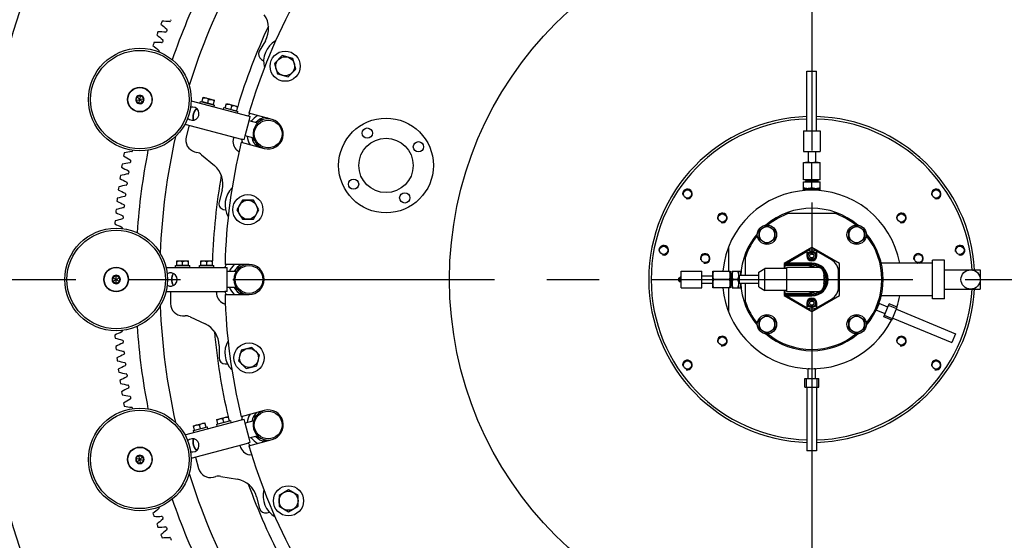
# Model space of a CAD drawing. Units: millimetres. Extents: x 0 to 420, y 0 to 297.
# Drawn here: x 117 to 150, y 101 to 118 of the extents above; entities that cross this region are included whole.
import ezdxf

# ---------------------------------------------------------------- set-up
doc = ezdxf.new("R2010")
doc.units = ezdxf.units.MM
doc.header["$LTSCALE"] = 23.1
doc.linetypes.add('CENTER', pattern=[0.6, 0.375, -0.075, 0.075, -0.075])
doc.layers.get('0').update_dxf_attribs({"linetype": 'CONTINUOUS'})
for name, color, linetype in [('BEZUGSACHSEN', 7, 'CONTINUOUS'), ('BG_STARTBEZUEGE', 7, 'CONTINUOUS'), ('BOHRUNGEN', 7, 'CONTINUOUS'), ('FASEN', 7, 'CONTINUOUS'), ('NORM', 7, 'CONTINUOUS'), ('RUNDUNGEN', 7, 'CONTINUOUS')]:
    doc.layers.add(name, color=color, linetype=linetype)

msp = doc.modelspace()

# ---------------------------------------------------------------- linework, layer by layer
at = {"color": 7, "linetype": 'CONTINUOUS'}
for p, q in [((143.54302, 114.30537), (143.54302, 116.28237)), ((143.54302, 116.28237), (143.86302, 116.28237)), ((143.86302, 114.30537), (143.86302, 116.28237)), ((121.35011, 115.44054), (121.48396, 115.4764)), ((121.41223, 115.20872), (121.48396, 115.4764)), ((121.48396, 115.4764), (121.58193, 115.37842)), ((121.35011, 115.44054), (121.31425, 115.3067)), ((121.31425, 115.3067), (121.58193, 115.37842)), ((121.41223, 115.20872), (121.31425, 115.3067)), ((121.54607, 115.24458), (121.35011, 115.44054)), ((121.54607, 115.24458), (121.41223, 115.20872)), ((121.54607, 115.24458), (121.58193, 115.37842)), ((123.1474, 115.30134), (125.02294, 114.79879)), ((124.27858, 115.07071), (124.31688, 115.21367)), ((124.31688, 115.21367), (124.69475, 115.11242)), ((124.46751, 115.02009), (124.49799, 115.13381)), ((124.27858, 115.07071), (124.65645, 114.96946)), ((124.29441, 115.06026), (124.29597, 115.06605)), ((124.63751, 114.96832), (124.63906, 114.97412)), ((124.65645, 114.96946), (124.69475, 115.11242)), ((125.82758, 114.68672), (125.06105, 114.89211)), ((122.94034, 114.5286), (124.81588, 114.02605)), ((125.4395, 114.63164), (125.42915, 114.64876)), ((125.50402, 114.68615), (125.51148, 114.6676)), ((125.66798, 114.70284), (125.66677, 114.72281)), ((125.74909, 114.70775), (125.74843, 114.70122)), ((143.42302, 114.30537), (143.42302, 113.62537)), ((143.42302, 114.30537), (143.98302, 114.30537)), ((143.98302, 114.30537), (143.98302, 113.62537)), ((124.80223, 113.92618), (125.56876, 113.72079)), ((125.24222, 113.99855), (125.22398, 113.99034)), ((125.31596, 113.85116), (125.33066, 113.86472)), ((125.38981, 113.81016), (125.37747, 113.79442)), ((125.53031, 113.73277), (125.52977, 113.73124)), ((143.42302, 113.62537), (143.98302, 113.62537)), ((143.58302, 113.62537), (143.58302, 113.25937)), ((143.82302, 113.62537), (143.82302, 113.25937)), ((143.42302, 112.67937), (143.42302, 113.25937)), ((143.42302, 113.25937), (143.98302, 113.25937)), ((143.70302, 112.70438), (143.70302, 113.23436)), ((143.98302, 112.67937), (143.98302, 113.25937)), ((143.98302, 112.67937), (143.42302, 112.67937)), ((143.42302, 112.34473), (143.42302, 112.61937)), ((143.42302, 112.61937), (143.98302, 112.61937)), ((143.50902, 112.67937), (143.50902, 112.65137)), ((143.70302, 112.42438), (143.70302, 112.59436)), ((143.89702, 112.67937), (143.89702, 112.65137)), ((143.98302, 112.34473), (143.98302, 112.61937)), ((143.42302, 112.39937), (143.98302, 112.39937)), ((143.98302, 112.34473), (143.42302, 112.34473)), ((143.44302, 112.33937), (143.42302, 112.34473)), ((143.69541, 112.33937), (143.44302, 112.33937)), ((143.96302, 112.33937), (143.7114, 112.33937)), ((143.96302, 112.33937), (143.98302, 112.34473)), ((142.84886, 111.57937), (144.55719, 111.57937)), ((140.94302, 110.44895), (140.94302, 109.65937)), ((141.50302, 109.51337), (141.50302, 110.23353)), ((143.70302, 110.44169), (142.78302, 109.91053)), ((142.83102, 109.90129), (143.54502, 110.31352)), ((143.53902, 110.31006), (143.53902, 110.16337)), ((143.62219, 110.16337), (143.66261, 110.23337)), ((143.74344, 110.23337), (143.66261, 110.23337)), ((144.62302, 109.91053), (143.70302, 110.44169)), ((143.74344, 110.23337), (143.78385, 110.16337)), ((144.35102, 110.03062), (143.86102, 110.31352)), ((143.86702, 110.16337), (143.86702, 110.31006)), ((123.46742, 109.84937), (123.46742, 109.99737)), ((123.46742, 109.99737), (123.85862, 109.99737)), ((123.66302, 109.84937), (123.66302, 109.96711)), ((123.85862, 109.84937), (123.85862, 109.99737)), ((142.78302, 109.91053), (142.78302, 109.73937)), ((143.66261, 110.09337), (143.62219, 110.16337)), ((143.66261, 110.09337), (143.74344, 110.09337)), ((143.78385, 110.16337), (143.74344, 110.09337)), ((144.62302, 108.84821), (144.62302, 109.91053)), ((147.70302, 109.91937), (145.99969, 109.91937)), ((148.10302, 110.01937), (147.70302, 110.01937)), ((147.70302, 108.73938), (147.70302, 110.01935)), ((148.10302, 108.73938), (148.10302, 110.01935)), ((122.31509, 109.77937), (124.2568, 109.77937)), ((123.46742, 109.84937), (123.85862, 109.84937)), ((123.48542, 109.84337), (123.48542, 109.84937)), ((123.84062, 109.84337), (123.84062, 109.84937)), ((125.06302, 109.87937), (124.26945, 109.87937)), ((124.70242, 109.72573), (124.688, 109.73958)), ((124.75064, 109.79508), (124.76265, 109.77909)), ((124.90469, 109.85364), (124.89836, 109.87261)), ((124.98177, 109.87937), (124.98282, 109.87289)), ((139.37702, 109.09937), (139.37702, 109.65937)), ((139.37702, 109.65937), (140.05702, 109.65937)), ((140.05702, 109.09937), (140.05702, 109.65937)), ((140.42302, 109.09937), (140.42302, 109.65937)), ((140.42302, 109.65937), (141.00302, 109.65937)), ((141.00302, 109.65937), (141.00302, 109.09937)), ((141.00302, 109.57337), (141.03102, 109.57337)), ((141.06302, 109.09937), (141.06302, 109.65937)), ((141.06302, 109.65937), (141.33766, 109.65937)), ((141.28302, 109.09937), (141.28302, 109.65937)), ((141.33766, 109.65937), (141.33766, 109.51337)), ((141.34302, 109.63937), (141.33766, 109.65937)), ((141.34302, 109.63937), (141.34302, 109.51337)), ((142.81502, 109.73937), (142.81502, 109.87358)), ((142.81502, 109.85137), (143.70302, 109.85137)), ((142.86302, 109.77937), (142.86302, 108.97937)), ((144.59102, 109.14381), (144.59102, 109.61493)), ((120.54302, 109.44865), (120.66302, 109.51793)), ((120.54302, 109.31009), (120.78302, 109.44865)), ((120.54302, 109.44865), (120.54302, 109.31009)), ((120.54302, 109.44865), (120.78302, 109.31009)), ((120.66302, 109.2408), (120.54302, 109.31009)), ((120.66302, 109.2408), (120.66302, 109.51793)), ((120.66302, 109.51793), (120.78302, 109.44865)), ((120.78302, 109.31009), (120.66302, 109.2408)), ((120.78302, 109.31009), (120.78302, 109.44865)), ((139.29502, 109.42737), (139.34352, 109.45537)), ((139.29502, 109.33137), (139.29502, 109.42737)), ((139.29502, 109.33137), (139.34352, 109.30337)), ((139.34352, 109.30337), (139.34352, 109.45537)), ((139.37702, 109.45537), (139.34352, 109.45537)), ((139.37702, 109.30337), (139.34352, 109.30337)), ((140.05702, 109.49937), (140.42302, 109.49937)), ((140.05702, 109.25937), (140.42302, 109.25937)), ((140.97801, 109.37937), (140.44803, 109.37937)), ((141.25801, 109.37937), (141.08803, 109.37937)), ((122.31509, 108.97937), (124.2568, 108.97937)), ((124.67572, 109.06314), (124.66023, 109.0505)), ((124.7851, 108.93987), (124.79579, 108.95677)), ((139.37702, 109.09937), (140.05702, 109.09937)), ((141.00302, 109.09937), (140.42302, 109.09937)), ((140.94302, 109.09937), (140.94302, 108.30979)), ((141.00302, 109.18537), (141.03102, 109.18537)), ((141.06302, 109.09937), (141.33766, 109.09937)), ((141.33766, 109.24537), (141.33766, 109.09937)), ((141.34302, 109.11937), (141.33766, 109.09937)), ((141.34302, 109.24537), (141.34302, 109.11937)), ((141.50302, 108.5252), (141.50302, 109.24537)), ((142.78302, 109.01937), (142.78302, 108.84821)), ((142.81502, 108.88516), (142.81502, 109.01937)), ((124.26945, 108.87937), (125.06302, 108.87937)), ((124.86704, 108.91938), (124.8592, 108.90098)), ((125.02279, 108.88099), (125.02266, 108.87937)), ((142.78302, 108.84821), (143.70302, 108.31704)), ((143.70302, 108.90737), (142.81502, 108.90737)), ((142.83102, 108.85744), (143.54502, 108.44521)), ((143.53902, 108.59537), (143.53902, 108.44868)), ((143.62219, 108.59537), (143.66261, 108.66537)), ((143.66261, 108.52537), (143.62219, 108.59537)), ((143.74344, 108.66537), (143.66261, 108.66537)), ((143.70302, 108.31704), (144.62302, 108.84821)), ((143.74344, 108.66537), (143.78385, 108.59537)), ((143.78385, 108.59537), (143.74344, 108.52537)), ((143.86102, 108.44521), (144.35102, 108.72812)), ((143.86702, 108.44868), (143.86702, 108.59537)), ((147.70302, 108.83937), (146.00015, 108.83937)), ((148.10302, 108.73937), (147.70302, 108.73937)), ((143.66261, 108.52537), (143.74344, 108.52537)), ((145.9293, 108.5871), (145.83746, 108.36537)), ((146.1331, 108.24291), (145.83746, 108.36537)), ((145.84511, 108.38385), (145.84315, 108.38466)), ((145.92165, 108.56862), (145.91969, 108.56943)), ((146.22494, 108.46464), (145.9293, 108.5871)), ((146.09024, 108.13945), (146.2678, 108.5681)), ((146.51345, 108.40857), (146.24737, 108.51879)), ((146.53388, 108.45789), (146.2678, 108.5681)), ((146.35632, 108.02923), (146.53388, 108.45789)), ((146.50633, 108.39138), (148.45756, 107.58316)), ((146.35632, 108.02923), (146.09024, 108.13945)), ((146.37675, 108.07855), (146.11067, 108.18877)), ((146.38387, 108.09574), (148.3351, 107.28751)), ((148.45756, 107.58316), (148.3351, 107.28751)), ((143.58302, 106.09937), (143.58302, 106.41937)), ((143.62592, 106.41937), (143.58302, 106.41937)), ((143.60302, 106.41937), (143.60302, 106.42106)), ((143.82302, 106.41937), (143.78013, 106.41937)), ((143.80302, 106.41937), (143.80302, 106.42106)), ((143.82302, 106.09937), (143.82302, 106.41937)), ((143.47104, 105.81137), (143.47104, 106.09937)), ((143.47104, 106.09937), (143.93501, 106.09937)), ((143.52442, 105.81137), (143.52442, 106.09937)), ((143.88163, 105.81137), (143.88163, 106.09937)), ((143.93501, 105.81137), (143.93501, 106.09937)), ((143.47104, 105.81137), (143.93501, 105.81137)), ((143.54302, 105.81137), (143.54302, 103.69937)), ((143.86302, 105.81137), (143.86302, 103.69937)), ((125.56876, 105.03794), (124.80223, 104.83255)), ((125.49027, 105.01691), (125.49296, 105.01093)), ((122.94034, 104.23013), (124.81588, 104.73268)), ((123.99698, 104.73895), (124.37485, 104.8402)), ((124.03529, 104.59599), (123.99698, 104.73895)), ((124.03529, 104.59599), (124.41316, 104.69724)), ((124.22422, 104.64662), (124.19375, 104.76035)), ((124.41316, 104.69724), (124.37485, 104.8402)), ((124.39733, 104.68679), (124.39577, 104.69259)), ((125.26021, 104.79621), (125.24269, 104.80586)), ((125.28883, 104.87567), (125.30457, 104.86334)), ((125.42248, 104.97211), (125.41145, 104.98879)), ((124.05423, 104.59486), (124.05268, 104.60065)), ((125.06105, 103.86663), (125.82758, 104.07202)), ((125.4059, 104.14929), (125.39421, 104.13306)), ((125.54346, 104.05853), (125.54941, 104.07762)), ((125.62791, 104.05994), (125.6251, 104.04014)), ((125.78829, 104.06317), (125.78859, 104.06157)), ((123.1474, 103.45739), (125.02294, 103.95994)), ((121.31425, 103.45204), (121.41223, 103.55002)), ((121.31425, 103.45204), (121.35011, 103.3182)), ((121.31425, 103.45204), (121.58193, 103.38031)), ((121.35011, 103.3182), (121.54607, 103.51416)), ((121.48396, 103.28233), (121.41223, 103.55002)), ((121.41223, 103.55002), (121.54607, 103.51416)), ((121.58193, 103.38031), (121.48396, 103.28233)), ((121.58193, 103.38031), (121.54607, 103.51416)), ((143.86302, 103.69937), (143.54302, 103.69937)), ((121.48396, 103.28233), (121.35011, 103.3182))]:
    msp.add_line(p, q, dxfattribs=at)
at = {"color": 9, "linetype": 'CONTINUOUS'}
for p, q in [((143.89702, 112.65137), (143.50902, 112.65137)), ((143.70302, 109.91942), (142.86243, 109.91942)), ((143.70302, 109.91942), (143.70302, 109.85137)), ((141.03102, 109.57337), (141.03102, 109.18537)), ((142.81929, 109.88955), (143.70302, 109.88955)), ((143.70302, 108.86919), (142.81929, 108.86919)), ((142.86243, 108.83931), (143.70302, 108.83931)), ((143.70302, 108.90737), (143.70302, 108.83931))]:
    msp.add_line(p, q, dxfattribs=at)
at = {"color": 2, "linetype": 'CONTINUOUS'}
for p, q in [((145.84959, 108.39931), (145.85123, 108.39863)), ((145.91414, 108.55441), (145.91552, 108.55384)), ((143.78702, 106.42056), (143.78702, 106.41937))]:
    msp.add_line(p, q, dxfattribs=at)
at = {"color": 7, "linetype": 'CONTINUOUS'}
for centre, radius in [((143.70302, 109.37937), 29.8), ((143.70302, 109.37937), 28.48), ((143.70302, 109.37937), 27.68), ((143.70302, 109.37937), 12), ((121.44809, 115.34256), 0.41), ((121.44809, 115.34256), 0.4), ((143.70302, 110.16337), 0.15), ((143.70302, 110.16337), 0.14), ((143.70302, 110.16337), 0.07), ((120.66302, 109.37937), 0.41), ((120.66302, 109.37937), 0.4), ((143.70302, 108.59537), 0.15), ((143.70302, 108.59537), 0.14), ((143.70302, 108.59537), 0.07), ((121.44809, 103.41618), 0.41), ((121.44809, 103.41618), 0.4)]:
    msp.add_circle(centre, radius, dxfattribs=at)
at = {"color": 9, "linetype": 'CONTINUOUS'}
for centre in [(143.70302, 110.16337), (143.70302, 108.59537)]:
    msp.add_circle(centre, 0.12, dxfattribs=at)
at = {"color": 7, "linetype": 'CONTINUOUS'}
for centre, radius, start, end in [((143.70302, 109.37937), 30.04, 141.902673, 218.095386), ((143.70302, 109.37937), 21.6, 152.318202, 162.681458), ((143.70302, 109.37937), 22.4, 153.971843, 161.027781), ((143.70302, 109.37937), 19.44, 151.473819, 163.526181), ((143.70302, 109.37937), 23.16, 158.313765, 158.561196), ((127.4101, 123.64017), 7.82979, 227.748905, 229.617014), ((122.05992, 110.01652), 7.92196, 87.268815, 89.115187), ((122.43884, 117.95944), 0.03, 267.253092, 338.025972), ((143.70302, 109.37937), 22.89996, 157.91149, 158.025972), ((143.70302, 109.37937), 19.86, 154.978921, 163.216119), ((143.70302, 109.37937), 23.16, 159.251265, 159.498696), ((127.17895, 123.37168), 7.82979, 228.686405, 230.554514), ((122.0524, 109.66231), 7.92196, 88.206315, 90.052687), ((122.3013, 117.61038), 0.03, 268.190592, 338.963472), ((143.70302, 109.37937), 22.89996, 158.84899, 158.963472), ((122.31779, 117.65312), 0.03, 338.84899, 49.621869), ((143.70302, 109.37937), 23.16, 160.188765, 160.436196), ((126.95222, 123.09944), 7.82979, 229.623905, 231.492014), ((122.05066, 109.30803), 7.92196, 89.143815, 90.990187), ((122.1695, 117.25911), 0.03, 269.128092, 339.900972), ((143.70302, 109.37937), 22.89996, 159.78649, 159.900972), ((122.18528, 117.30212), 0.03, 339.78649, 50.559369), ((126.34531, 116.59493), 0.8, 120.079091, 194.75946), ((122.05853, 116.94899), 0.03, 340.72399, 51.496869), ((143.70302, 109.37937), 22.89996, 160.72399, 160.773185), ((121.44809, 115.34256), 0.13856, 15, 135), ((121.44809, 115.34256), 0.13856, 135, 345), ((123.18676, 114.87668), 0.22, 224.661756, 105.338244), ((143.70302, 109.37937), 19.86, 163.644399, 163.661705), ((125.69817, 114.20375), 0.56, 101.689986, 137.323897), ((125.69817, 114.20375), 0.52, 111.923077, 121.153846), ((125.69817, 114.20375), 0.5, 255, 75), ((125.69817, 114.20375), 0.52, 90.925821, 93.461538), ((143.70302, 109.37937), 21.6, 167.317081, 177.683108), ((143.70302, 109.37937), 19.44, 166.473819, 178.526181), ((125.69817, 114.20375), 0.56, 192.676103, 228.310014), ((125.69817, 114.20375), 0.52, 195, 204.230769), ((125.69817, 114.20375), 0.52, 222.692308, 231.923077), ((143.70302, 109.37937), 23.16, 169.563765, 169.811196), ((122.35149, 105.78191), 7.92196, 98.518815, 100.365187), ((121.17354, 113.64614), 0.03, 278.503092, 349.275972), ((143.70302, 109.37937), 22.89996, 169.226815, 169.275972), ((143.70302, 109.37937), 22.4, 168.972154, 176.028152), ((143.70302, 109.37937), 23.16, 170.501265, 170.748696), ((122.41321, 105.43305), 7.92196, 99.456315, 101.302687), ((124.94102, 120.18756), 7.82979, 238.998905, 240.867014), ((121.10674, 113.27695), 0.03, 279.440592, 350.213472), ((121.11458, 113.32209), 0.03, 350.09899, 60.871869), ((143.70302, 109.37937), 22.89996, 170.09899, 170.213472), ((122.48062, 105.08524), 7.92196, 100.393815, 102.240187), ((124.76669, 119.87913), 7.82979, 239.936405, 241.804514), ((121.046, 112.90672), 0.03, 280.378092, 351.150972), ((121.05309, 112.95198), 0.03, 351.03649, 61.809369), ((143.70302, 109.37937), 22.89996, 171.03649, 171.150972), ((143.70302, 109.37937), 19.86, 169.977675, 178.216371), ((143.70302, 109.37937), 23.16, 171.438765, 171.686196), ((124.59743, 119.5679), 7.82979, 240.873905, 242.742014), ((120.99132, 112.53554), 0.03, 281.315592, 352.088472), ((120.99767, 112.58091), 0.03, 351.97399, 62.746869), ((143.70302, 109.37937), 22.89996, 171.97399, 172.088472), ((143.47702, 112.65137), 0.032, 270, 360), ((143.92902, 112.65137), 0.032, 180, 270), ((143.70302, 109.37937), 23.16, 172.376265, 172.623696), ((124.43329, 119.25393), 7.82979, 241.811405, 243.679514), ((122.55373, 104.73858), 7.92196, 101.331315, 103.177687), ((120.94832, 112.20898), 0.03, 352.91149, 63.684369), ((143.70302, 109.37937), 22.89996, 172.91149, 173.025972), ((125.06924, 111.85655), 0.8, 135.079091, 209.75946), ((143.70302, 109.37937), 2.96, 10.513826, 174.571872), ((143.49702, 112.30656), 0.04, 42.53103, 55.366332), ((143.90902, 112.30656), 0.04, 124.633668, 137.43075), ((143.70302, 109.37937), 23.16, 173.313765, 173.561196), ((124.2743, 118.93733), 7.82979, 242.748905, 244.617014), ((122.63249, 104.39316), 7.92196, 102.268815, 104.115187), ((120.90507, 111.8363), 0.03, 353.84899, 64.621869), ((120.94272, 112.16351), 0.03, 282.253092, 353.025972), ((143.70302, 109.37937), 23.16, 174.251265, 174.498696), ((124.12052, 118.61816), 7.82979, 243.686405, 245.554514), ((122.71689, 104.04908), 7.92196, 103.206315, 105.052687), ((120.90021, 111.79074), 0.03, 283.190592, 353.963472), ((143.70302, 109.37937), 22.89996, 173.84899, 173.963472), ((143.70302, 109.37937), 2.36, 49.791566, 130.216476), ((143.70302, 109.37937), 2.32, 108.508588, 128.998518), ((143.70302, 109.37937), 2.32, 51.00887, 71.491412), ((143.70302, 109.37937), 23.16, 175.188765, 175.436196), ((123.97198, 118.29652), 7.82979, 244.623905, 246.492014), ((122.80691, 103.70642), 7.92196, 104.143815, 105.990187), ((120.86381, 111.41732), 0.03, 284.128092, 354.900972), ((120.86792, 111.46295), 0.03, 354.78649, 65.559369), ((143.70302, 109.37937), 22.89996, 174.78649, 174.900972), ((120.83689, 111.08905), 0.03, 355.72399, 66.496869), ((143.70302, 109.37937), 22.89996, 175.72399, 175.773185), ((143.70302, 109.37937), 2.36, 139.782084, 176.743898), ((143.70302, 109.37937), 2.36, 319.792798, 40.225033), ((143.70302, 109.37937), 2.32, 141.000633, 161.491412), ((143.70302, 109.37937), 2.32, 320.998322, 38.994238), ((143.70302, 110.03986), 0.316, 60, 120), ((143.70302, 110.04909), 0.308, 59.999954, 120.000046), ((142.84702, 109.87358), 0.032, 120, 180), ((143.70302, 110.16337), 0.164, 180, 360), ((144.11102, 109.61493), 0.48, 0, 60), ((122.46302, 109.37937), 0.22, 239.661756, 120.338244), ((143.70302, 109.37937), 19.86, 178.643918, 178.661233), ((125.06302, 109.37937), 0.56, 116.689986, 152.323897), ((125.06302, 109.37937), 0.52, 126.923077, 136.153846), ((125.06302, 109.37937), 0.52, 105.925821, 108.461538), ((125.06302, 109.37937), 0.5, 270, 90), ((141.03102, 109.60537), 0.032, 270, 360), ((143.70302, 109.37937), 0.4203, 72.129195, 107.869287), ((143.70302, 109.37937), 0.4196, 72.449906, 107.55128), ((143.70302, 109.37937), 0.472, 55.103489, 90), ((143.70302, 109.37937), 0.472, 325.106689, 34.891199), ((120.66302, 109.37937), 0.13856, 150, 360), ((120.66302, 109.37937), 0.13856, 30, 150), ((141.37583, 109.58537), 0.04, 214.633668, 230.019751), ((143.70302, 109.37937), 0.4203, 342.130956, 17.867464), ((143.70302, 109.37937), 0.4196, 342.451156, 17.550019), ((125.06302, 109.37937), 0.56, 207.676103, 243.310014), ((125.06302, 109.37937), 0.52, 210, 219.230769), ((125.06302, 109.37937), 0.52, 237.692308, 246.923077), ((143.70302, 109.37937), 2.96, 185.428128, 333.004459), ((141.03102, 109.15337), 0.032, 0, 90), ((141.37583, 109.17337), 0.04, 129.980249, 145.366332), ((143.70302, 109.37937), 2.36, 183.256102, 220.207099), ((143.70302, 109.37937), 0.4203, 252.129195, 287.869287), ((143.70302, 109.37937), 0.4196, 252.449906, 287.55128), ((143.70302, 109.37937), 0.472, 270, 304.895326), ((144.11102, 109.14381), 0.48, 300, 360), ((143.70302, 109.37937), 19.44, 181.473819, 193.526181), ((143.70302, 109.37937), 2.32, 198.508588, 218.992029), ((142.84702, 108.88516), 0.032, 180, 240), ((143.70302, 108.59537), 0.164, 0, 180), ((143.70302, 109.37937), 2.96, 341.995446, 349.486174), ((143.70302, 109.37937), 21.6, 182.31808, 192.681302), ((143.70302, 108.71888), 0.316, 240, 300), ((143.70302, 108.70964), 0.308, 239.999954, 300.000046), ((124.01011, 100.37831), 7.92196, 113.518815, 115.365187), ((120.83689, 107.6697), 0.03, 293.503092, 4.275972), ((143.70302, 109.37937), 22.89996, 184.226815, 184.275972), ((143.70302, 109.37937), 22.4, 183.97221, 191.027931), ((143.70302, 109.37937), 19.86, 184.975605, 193.216268), ((143.70302, 109.37937), 23.16, 184.563765, 184.811196), ((122.78295, 114.96332), 7.82979, 253.998905, 255.867014), ((120.86381, 107.34143), 0.03, 5.09899, 75.871869), ((120.86792, 107.2958), 0.03, 294.440592, 5.213472), ((143.70302, 109.37937), 22.89996, 185.09899, 185.213472), ((125.06302, 106.94937), 0.8, 150.079091, 224.75946), ((143.70302, 109.37937), 2.36, 229.775401, 310.213197), ((143.70302, 109.37937), 2.32, 231.006545, 309.000975), ((124.16002, 100.0573), 7.92196, 114.456315, 116.302687), ((143.70302, 109.37937), 23.16, 185.501265, 185.748696), ((122.69439, 114.62028), 7.82979, 254.936405, 256.804514), ((120.90021, 106.96801), 0.03, 6.03649, 76.809369), ((143.70302, 109.37937), 22.89996, 186.03649, 186.150972), ((124.31516, 99.7388), 7.92196, 115.393815, 117.240187), ((143.70302, 109.37937), 23.16, 186.438765, 186.686196), ((122.61145, 114.27584), 7.82979, 255.873905, 257.742014), ((120.90507, 106.92245), 0.03, 295.378092, 6.150972), ((124.47549, 99.42287), 7.92196, 116.331315, 118.177687), ((143.70302, 109.37937), 23.16, 187.376265, 187.623696), ((120.94271, 106.59524), 0.03, 6.97399, 77.746869), ((120.94832, 106.54977), 0.03, 296.315592, 7.088472), ((143.70302, 109.37937), 22.89996, 186.97399, 187.088472), ((122.53416, 113.93009), 7.82979, 256.811405, 258.679514), ((124.64097, 99.1096), 7.92196, 117.268815, 119.115187), ((143.70302, 109.37937), 23.16, 188.313765, 188.561196), ((120.99131, 106.22321), 0.03, 7.91149, 78.684369), ((120.99766, 106.17784), 0.03, 297.253092, 8.025972), ((143.70302, 109.37937), 22.89996, 187.91149, 188.025972), ((122.46254, 113.58312), 7.82979, 257.748905, 259.617014), ((124.81156, 98.79909), 7.92196, 118.206315, 120.052687), ((121.04599, 105.85203), 0.03, 8.84899, 79.621869), ((121.05309, 105.80677), 0.03, 298.190592, 8.963472), ((143.70302, 109.37937), 22.89996, 188.84899, 188.963472), ((143.70302, 109.37937), 23.16, 189.251265, 189.498696), ((122.3966, 113.23503), 7.82979, 258.686405, 260.554514), ((124.9872, 98.49141), 7.92196, 119.143815, 120.990187), ((121.10674, 105.4818), 0.03, 9.78649, 80.559369), ((121.11457, 105.43666), 0.03, 299.128092, 9.900972), ((143.70302, 109.37937), 22.89996, 189.78649, 189.900972), ((143.70302, 109.37937), 23.16, 190.188765, 190.436196), ((122.33637, 112.8859), 7.82979, 259.623905, 261.492014), ((121.17354, 105.11261), 0.03, 10.72399, 81.496869), ((143.70302, 109.37937), 22.89996, 190.72399, 190.773185), ((125.69817, 104.55498), 0.5, 285, 105), ((143.70302, 109.37937), 19.86, 193.644558, 193.661863), ((125.69817, 104.55498), 0.56, 131.689986, 167.323897), ((125.69817, 104.55498), 0.52, 141.923077, 151.153846), ((125.69817, 104.55498), 0.52, 120.925821, 123.461538), ((123.18676, 103.88205), 0.22, 254.661756, 135.338244), ((125.69817, 104.55498), 0.56, 222.676103, 258.310014), ((125.69817, 104.55498), 0.52, 225, 234.230769), ((125.69817, 104.55498), 0.52, 252.692308, 261.923077), ((143.70302, 109.37937), 19.44, 196.473819, 208.526181), ((121.44809, 103.41618), 0.13856, 165, 15), ((121.44809, 103.41618), 0.13856, 45, 165), ((143.70302, 109.37937), 21.6, 197.317105, 207.683226), ((143.70302, 109.37937), 19.86, 199.977577, 208.21629), ((126.3271, 102.20778), 0.8, 165.079091, 239.75946), ((143.70302, 109.37937), 22.4, 198.971911, 206.027699), ((127.01078, 95.58811), 7.92196, 128.518815, 130.365187), ((122.05853, 101.80976), 0.03, 308.503092, 19.275972), ((143.70302, 109.37937), 22.89996, 199.226815, 199.275972), ((143.70302, 109.37937), 23.16, 199.563765, 199.811196), ((122.05056, 109.35854), 7.82979, 268.998905, 270.867014), ((127.23866, 95.31685), 7.92196, 129.456315, 131.302687), ((122.16949, 101.49964), 0.03, 20.09899, 90.871869), ((143.70302, 109.37937), 22.89996, 200.09899, 200.213472), ((122.18528, 101.45663), 0.03, 309.440592, 20.213472), ((143.70302, 109.37937), 23.16, 200.501265, 200.748696), ((122.0538, 109.00427), 7.82979, 269.936405, 271.804514), ((122.3013, 101.14837), 0.03, 21.03649, 91.809369), ((143.70302, 109.37937), 22.89996, 201.03649, 201.150972), ((122.31779, 101.10563), 0.03, 310.378092, 21.150972), ((127.47095, 95.04934), 7.92196, 130.393815, 132.240187), ((143.70302, 109.37937), 23.16, 201.438765, 201.686196), ((122.06283, 108.6501), 7.82979, 270.873905, 272.742014), ((122.43884, 100.79931), 0.03, 21.97399, 92.746869), ((143.70302, 109.37937), 22.89996, 201.97399, 202.088472), ((122.45602, 100.75683), 0.03, 311.315592, 22.088472)]:
    msp.add_arc(centre, radius, start, end, dxfattribs=at)
at = {"color": 4, "linetype": 'CONTINUOUS'}
for centre, start, end in [((121.44809, 115.34256), 345, 15), ((120.66302, 109.37937), 0, 30), ((121.44809, 103.41618), 15, 45)]:
    msp.add_arc(centre, 0.13856, start, end, dxfattribs=at)
at = {"color": 2, "linetype": 'CONTINUOUS'}
for centre, start, end in [((139.58437, 112.21427), 255, 195), ((147.82168, 112.21427), 255, 195), ((140.73759, 111.4205), 255, 195), ((146.66845, 111.4205), 255, 195), ((138.7974, 110.34626), 255, 195), ((140.17098, 110.07553), 255, 195), ((147.23507, 110.07553), 282.529055, 195), ((148.60864, 110.34626), 255, 195), ((147.23507, 110.07553), 255, 257.431447), ((140.73759, 107.33823), 255, 195), ((146.66845, 107.33823), 255, 195), ((139.58437, 106.54446), 255, 195), ((147.82168, 106.54446), 255, 195)]:
    msp.add_arc(centre, 0.16, start, end, dxfattribs=at)
at = {"color": 9, "linetype": 'CONTINUOUS'}
for radius in [0.54006, 0.51018]:
    msp.add_arc((143.70302, 109.37937), radius, 270, 90, dxfattribs=at)
at = {"color": 7, "linetype": 'CONTINUOUS'}
for points in [[(124.30905, 115.18444), (124.34201, 115.19327), (124.37839, 115.19719), (124.41135, 115.18836)], [(124.41135, 115.18836), (124.44431, 115.17952), (124.47386, 115.15794), (124.49799, 115.13381)], [(124.49799, 115.13381), (124.53095, 115.14265), (124.56733, 115.14656), (124.60029, 115.13773)], [(124.60029, 115.13773), (124.63325, 115.1289), (124.66279, 115.10732), (124.68692, 115.08319)], [(143.56302, 113.25937), (143.51562, 113.25937), (143.468, 113.24935), (143.42302, 113.23436)], [(143.70302, 113.23436), (143.65805, 113.24935), (143.61043, 113.25937), (143.56302, 113.25937)], [(143.84302, 113.25937), (143.79562, 113.25937), (143.748, 113.24935), (143.70302, 113.23436)], [(143.98302, 113.23436), (143.93805, 113.24935), (143.89043, 113.25937), (143.84302, 113.25937)], [(143.42302, 112.70438), (143.468, 112.68938), (143.51562, 112.67937), (143.56302, 112.67937)], [(143.56302, 112.61937), (143.51562, 112.61937), (143.468, 112.60935), (143.42302, 112.59436)], [(143.56302, 112.67937), (143.61043, 112.67937), (143.65805, 112.68938), (143.70302, 112.70438)], [(143.70302, 112.59436), (143.65805, 112.60935), (143.61043, 112.61937), (143.56302, 112.61937)], [(143.70302, 112.70438), (143.748, 112.68938), (143.79562, 112.67937), (143.84302, 112.67937)], [(143.84302, 112.61937), (143.79562, 112.61937), (143.748, 112.60935), (143.70302, 112.59436)], [(143.84302, 112.67937), (143.89043, 112.67937), (143.93805, 112.68938), (143.98302, 112.70438)], [(143.98302, 112.59436), (143.93805, 112.60935), (143.89043, 112.61937), (143.84302, 112.61937)], [(143.42302, 112.42438), (143.468, 112.40938), (143.51562, 112.39937), (143.56302, 112.39937)], [(143.56302, 112.39937), (143.61043, 112.39937), (143.65805, 112.40938), (143.70302, 112.42438)], [(143.70302, 112.42438), (143.748, 112.40938), (143.79562, 112.39937), (143.84302, 112.39937)], [(143.84302, 112.39937), (143.89043, 112.39937), (143.93805, 112.40938), (143.98302, 112.42438)], [(123.46742, 109.96711), (123.49698, 109.98417), (123.5311, 109.99737), (123.56522, 109.99737)], [(123.56522, 109.99737), (123.59935, 109.99737), (123.63347, 109.98417), (123.66302, 109.96711)], [(123.66302, 109.96711), (123.69258, 109.98417), (123.7267, 109.99737), (123.76082, 109.99737)], [(123.76082, 109.99737), (123.79495, 109.99737), (123.82907, 109.98417), (123.85862, 109.96711)], [(140.44803, 109.65937), (140.43304, 109.61439), (140.42302, 109.56677), (140.42302, 109.51937)], [(141.00302, 109.51937), (141.00302, 109.56677), (140.99301, 109.61439), (140.97801, 109.65937)], [(141.08803, 109.65937), (141.07304, 109.61439), (141.06302, 109.56677), (141.06302, 109.51937)], [(141.28302, 109.51937), (141.28302, 109.56677), (141.27301, 109.61439), (141.25801, 109.65937)], [(140.42302, 109.51937), (140.42302, 109.47196), (140.43304, 109.42434), (140.44803, 109.37937)], [(140.44803, 109.37937), (140.43304, 109.33439), (140.42302, 109.28677), (140.42302, 109.23937)], [(140.97801, 109.37937), (140.99301, 109.42434), (141.00302, 109.47196), (141.00302, 109.51937)], [(141.00302, 109.23937), (141.00302, 109.28677), (140.99301, 109.33439), (140.97801, 109.37937)], [(141.06302, 109.51937), (141.06302, 109.47196), (141.07304, 109.42434), (141.08803, 109.37937)], [(141.08803, 109.37937), (141.07304, 109.33439), (141.06302, 109.28677), (141.06302, 109.23937)], [(141.25801, 109.37937), (141.27301, 109.42434), (141.28302, 109.47196), (141.28302, 109.51937)], [(141.28302, 109.23937), (141.28302, 109.28677), (141.27301, 109.33439), (141.25801, 109.37937)], [(140.42302, 109.23937), (140.42302, 109.19196), (140.43304, 109.14434), (140.44803, 109.09937)], [(140.97801, 109.09937), (140.99301, 109.14434), (141.00302, 109.19196), (141.00302, 109.23937)], [(141.06302, 109.23937), (141.06302, 109.19196), (141.07304, 109.14434), (141.08803, 109.09937)], [(141.25801, 109.09937), (141.27301, 109.14434), (141.28302, 109.19196), (141.28302, 109.23937)], [(124.00482, 104.70972), (124.02895, 104.73385), (124.05849, 104.75543), (124.09145, 104.76426)], [(124.09145, 104.76426), (124.12441, 104.7731), (124.16079, 104.76918), (124.19375, 104.76035)], [(124.19375, 104.76035), (124.21788, 104.78448), (124.24742, 104.80606), (124.28039, 104.81489)], [(124.28039, 104.81489), (124.31335, 104.82372), (124.34972, 104.8198), (124.38269, 104.81097)]]:
    msp.add_open_spline(points, degree=3, dxfattribs=at)
at = {"layer": 'BEZUGSACHSEN', "color": 7, "linetype": 'CONTINUOUS'}
for p, q in [((125.02294, 114.79879), (125.10623, 114.77647)), ((123.08323, 114.49031), (122.9797, 114.10394)), ((125.06999, 114.64124), (125.10623, 114.77647)), ((124.89917, 114.00373), (124.93541, 114.13896)), ((124.54361, 114.06768), (124.55144, 114.09691)), ((124.89917, 114.00373), (124.81588, 114.02605)), ((123.26255, 113.61405), (123.33982, 113.59334)), ((123.49341, 113.51339), (123.91522, 113.15944)), ((124.7292, 113.61046), (124.67286, 113.65774)), ((124.2568, 109.77937), (124.34302, 109.77937)), ((124.34302, 109.63937), (124.34302, 109.77937)), ((148.10302, 109.69937), (149.28302, 109.69937)), ((149.28302, 109.69937), (149.28302, 109.05937)), ((141.30302, 109.24537), (141.30302, 109.51337)), ((141.94302, 109.51337), (141.30302, 109.51337)), ((122.46302, 108.97937), (122.46302, 108.57937)), ((123.98302, 108.94911), (123.98302, 108.97937)), ((124.34302, 108.97937), (124.2568, 108.97937)), ((124.34302, 108.97937), (124.34302, 109.11937)), ((141.94302, 109.24537), (141.30302, 109.24537)), ((148.10302, 109.05937), (149.28302, 109.05937)), ((124.28063, 108.5555), (124.21398, 108.58659)), ((122.86302, 108.17937), (122.94302, 108.17937)), ((123.11207, 108.14189), (123.61112, 107.90918)), ((124.81588, 104.73268), (124.89917, 104.755)), ((124.93541, 104.61977), (124.89917, 104.755)), ((125.10623, 103.98226), (125.06999, 104.11749)), ((124.76633, 103.85986), (124.75849, 103.88909)), ((125.10623, 103.98226), (125.02294, 103.95994)), ((123.29029, 103.49568), (123.39381, 103.10931)), ((125.15566, 103.55669), (125.08324, 103.56946)), ((123.88371, 102.82647), (123.96099, 102.84717)), ((124.13397, 102.85473), (124.67625, 102.75911))]:
    msp.add_line(p, q, dxfattribs=at)
for centre, radius in [((129.60051, 113.15813), 1.57), ((128.98051, 114.232), 0.17), ((130.67438, 113.77813), 0.17), ((128.52663, 112.53813), 0.17), ((130.22051, 112.08425), 0.17), ((139.58437, 112.21427), 0.136), ((147.82168, 112.21427), 0.136), ((140.73759, 111.4205), 0.136), ((146.66845, 111.4205), 0.136), ((138.7974, 110.34626), 0.136), ((148.60864, 110.34626), 0.136), ((140.17098, 110.07553), 0.136), ((147.23507, 110.07553), 0.136), ((148.96302, 109.37937), 0.32), ((140.73759, 107.33823), 0.136), ((146.66845, 107.33823), 0.136), ((139.58437, 106.54446), 0.136), ((147.82168, 106.54446), 0.136)]:
    msp.add_circle(centre, radius, dxfattribs=at)
for centre, radius, start, end in [((124.91251, 117.69324), 0.8, 330, 35), ((123.61177, 114.7628), 0.41, 135.314455, 194.685545), ((125.69817, 114.20375), 0.9, 131.249984, 138.6122), ((123.36607, 114.00042), 0.4, 165, 255), ((124.92998, 113.96415), 0.4, 165, 230), ((125.69817, 114.20375), 0.9, 191.3878, 198.750016), ((123.23629, 113.20697), 0.4, 50, 75), ((123.40099, 112.54661), 0.8, 345, 50), ((122.90302, 109.37937), 0.41, 150.314455, 209.685545), ((125.06302, 109.37937), 0.9, 146.249984, 153.6122), ((124.38302, 108.94911), 0.4, 180, 245), ((125.06302, 109.37937), 0.9, 206.3878, 213.750016), ((122.86302, 108.57937), 0.4, 180, 270), ((122.94302, 107.77937), 0.4, 65, 90), ((123.27302, 107.18413), 0.8, 0, 65), ((125.69817, 104.55498), 0.9, 161.249984, 168.6122), ((123.61177, 103.99593), 0.41, 165.314455, 224.685545), ((125.1527, 103.96339), 0.4, 195, 260), ((125.69817, 104.55498), 0.9, 221.3878, 228.750016), ((123.78018, 103.21284), 0.4, 195, 285), ((124.06451, 102.4608), 0.4, 80, 105), ((124.53733, 101.97126), 0.8, 15, 80)]:
    msp.add_arc(centre, radius, start, end, dxfattribs=at)
at = {"layer": 'BG_STARTBEZUEGE', "color": 7, "linetype": 'CENTER'}
for p, q in [((143.70302, 136.1822), (143.70302, 82.57033)), ((110.66846, 109.37937), (170.51206, 109.37937))]:
    msp.add_line(p, q, dxfattribs=at)
at = {"layer": 'BOHRUNGEN', "color": 7, "linetype": 'CONTINUOUS'}
msp.add_circle((129.60051, 113.15813), 0.9, dxfattribs=at)
at = {"layer": 'FASEN', "color": 7, "linetype": 'CONTINUOUS'}
for p, q in [((125.47615, 116.6695), (125.54623, 116.62903)), ((124.21039, 111.70363), (124.28856, 111.68268)), ((141.94302, 109.6239), (142.14302, 109.73937)), ((141.94302, 109.13484), (141.94302, 109.6239)), ((142.14302, 109.01937), (142.14302, 109.73937)), ((142.86302, 109.73937), (142.14302, 109.73937)), ((141.94302, 109.13484), (142.14302, 109.01937)), ((142.86302, 109.01937), (142.14302, 109.01937)), ((124.27302, 106.57937), (124.35395, 106.57937)), ((125.65978, 101.64592), (125.73795, 101.66687))]:
    msp.add_line(p, q, dxfattribs=at)
for centre, radius in [((121.44809, 115.34256), 1.7), ((121.44809, 115.34256), 1.63072), ((125.69817, 114.20375), 0.46), ((120.66302, 109.37937), 1.7), ((120.66302, 109.37937), 1.63072), ((125.06302, 109.37937), 0.46), ((121.44809, 103.41618), 1.7), ((121.44809, 103.41618), 1.63072), ((125.69817, 104.55498), 0.46)]:
    msp.add_circle(centre, radius, dxfattribs=at)
for centre, radius, start, end in [((125.69817, 114.20375), 0.7, 119.382359, 143.180885), ((125.69817, 114.20375), 0.5, 75.000364, 255.000364), ((143.70302, 109.37937), 5.4, 91.697803, 268.302197), ((143.70302, 109.37937), 5.32, 91.723538, 268.276463), ((143.70302, 109.37937), 5.4, 3.397699, 88.302197), ((143.70302, 109.37937), 5.32, 3.448623, 88.276463), ((125.69817, 114.20375), 0.7, 186.819115, 210.617641), ((125.06302, 109.37937), 0.7, 134.382359, 158.180885), ((125.06302, 109.37937), 0.5, 90.000364, 270.000364), ((125.06302, 109.37937), 0.7, 201.819115, 225.617641), ((143.70302, 109.37937), 5.4, 271.697803, 356.602301), ((143.70302, 109.37937), 5.32, 271.723538, 356.551377), ((125.69817, 104.55498), 0.5, 105.000364, 285.000364), ((125.69817, 104.55498), 0.7, 149.382359, 173.180885), ((125.69817, 104.55498), 0.7, 216.819115, 240.617641)]:
    msp.add_arc(centre, radius, start, end, dxfattribs=at)
at = {"layer": 'NORM', "color": 7, "linetype": 'CONTINUOUS'}
for p, q in [((126.16629, 116.79859), (125.90942, 116.54172)), ((126.51718, 116.70457), (126.16629, 116.79859)), ((125.90942, 116.54172), (126.00344, 116.19083)), ((126.6112, 116.35368), (126.51718, 116.70457)), ((126.00344, 116.19083), (126.35433, 116.09681)), ((126.35433, 116.09681), (126.6112, 116.35368)), ((123.44483, 115.22164), (123.4614, 115.28346)), ((123.4614, 115.28346), (123.92504, 115.15923)), ((123.50584, 115.27777), (123.54414, 115.42072)), ((123.50584, 115.27777), (123.88371, 115.17652)), ((123.52167, 115.26731), (123.52323, 115.27311)), ((123.54414, 115.42072), (123.92201, 115.31947)), ((123.69477, 115.22714), (123.72525, 115.34087)), ((123.86477, 115.17538), (123.86632, 115.18118)), ((123.88371, 115.17652), (123.92201, 115.31947)), ((123.90848, 115.09741), (123.92504, 115.15923)), ((124.21757, 115.01459), (124.23414, 115.07641)), ((124.23414, 115.07641), (124.69778, 114.95217)), ((124.68122, 114.89035), (124.69778, 114.95217)), ((124.93541, 114.13896), (125.06999, 114.64124)), ((125.35315, 114.56537), (125.06999, 114.64124)), ((125.21857, 114.06309), (124.93541, 114.13896)), ((124.8436, 112.00695), (124.66197, 111.69235)), ((125.20687, 112.00695), (124.8436, 112.00695)), ((125.3885, 111.69235), (125.20687, 112.00695)), ((124.66197, 111.69235), (124.8436, 111.37775)), ((125.20687, 111.37775), (125.3885, 111.69235)), ((124.8436, 111.37775), (125.20687, 111.37775)), ((141.9581, 111.0144), (142.2181, 111.16451)), ((141.9581, 110.71418), (141.9581, 111.0144)), ((142.2181, 111.16451), (142.4781, 111.0144)), ((142.4781, 111.0144), (142.4781, 110.71418)), ((144.92795, 111.0144), (145.18795, 111.16451)), ((144.92795, 110.71418), (144.92795, 111.0144)), ((145.18795, 111.16451), (145.44795, 111.0144)), ((145.44795, 111.0144), (145.44795, 110.71418)), ((142.2181, 110.56407), (141.9581, 110.71418)), ((142.4781, 110.71418), (142.2181, 110.56407)), ((145.18795, 110.56407), (144.92795, 110.71418)), ((145.44795, 110.71418), (145.18795, 110.56407)), ((122.66742, 109.84937), (122.66742, 109.99737)), ((122.66742, 109.99737), (123.05862, 109.99737)), ((122.86302, 109.84937), (122.86302, 109.96711)), ((123.05862, 109.84937), (123.05862, 109.99737)), ((122.62302, 109.77937), (122.62302, 109.84337)), ((122.62302, 109.84337), (123.10302, 109.84337)), ((122.66742, 109.84937), (123.05862, 109.84937)), ((122.68542, 109.84337), (122.68542, 109.84937)), ((123.04062, 109.84337), (123.04062, 109.84937)), ((123.10302, 109.77937), (123.10302, 109.84337)), ((123.42302, 109.77937), (123.42302, 109.84337)), ((123.42302, 109.84337), (123.90302, 109.84337)), ((123.90302, 109.77937), (123.90302, 109.84337)), ((124.34302, 109.11937), (124.34302, 109.63937)), ((124.63617, 109.63937), (124.34302, 109.63937)), ((124.63617, 109.11937), (124.34302, 109.11937)), ((141.9581, 108.04455), (142.2181, 108.19467)), ((141.9581, 107.74433), (141.9581, 108.04455)), ((142.2181, 108.19467), (142.4781, 108.04455)), ((142.4781, 108.04455), (142.4781, 107.74433)), ((144.92795, 108.04455), (145.18795, 108.19467)), ((144.92795, 107.74433), (144.92795, 108.04455)), ((145.18795, 108.19467), (145.44795, 108.04455)), ((145.44795, 108.04455), (145.44795, 107.74433)), ((142.2181, 107.59422), (141.9581, 107.74433)), ((142.4781, 107.74433), (142.2181, 107.59422)), ((145.18795, 107.59422), (144.92795, 107.74433)), ((145.44795, 107.74433), (145.18795, 107.59422)), ((124.80615, 107.03624), (124.71213, 106.68535)), ((125.15704, 107.13026), (124.80615, 107.03624)), ((125.41391, 106.87339), (125.15704, 107.13026)), ((124.71213, 106.68535), (124.969, 106.42848)), ((125.31989, 106.5225), (125.41391, 106.87339)), ((124.969, 106.42848), (125.31989, 106.5225)), ((123.99396, 104.57871), (124.4576, 104.70294)), ((124.47416, 104.64112), (124.4576, 104.70294)), ((125.21857, 104.69564), (124.93541, 104.61977)), ((123.22121, 104.37165), (123.68486, 104.49588)), ((123.23778, 104.30983), (123.22121, 104.37165)), ((123.22424, 104.5319), (123.60211, 104.63315)), ((123.26255, 104.38894), (123.22424, 104.5319)), ((123.26255, 104.38894), (123.64042, 104.49019)), ((123.28149, 104.3878), (123.27994, 104.3936)), ((123.45148, 104.43956), (123.42101, 104.55329)), ((123.64042, 104.49019), (123.60211, 104.63315)), ((123.62459, 104.47973), (123.62303, 104.48553)), ((123.70142, 104.43407), (123.68486, 104.49588)), ((124.01052, 104.51689), (123.99396, 104.57871)), ((125.06999, 104.11749), (124.93541, 104.61977)), ((125.35315, 104.19336), (125.06999, 104.11749)), ((126.3711, 102.40684), (126.0565, 102.22521)), ((126.6857, 102.22521), (126.3711, 102.40684)), ((126.0565, 102.22521), (126.0565, 101.86194)), ((126.6857, 101.86194), (126.6857, 102.22521)), ((126.0565, 101.86194), (126.3711, 101.6803)), ((126.3711, 101.6803), (126.6857, 101.86194))]:
    msp.add_line(p, q, dxfattribs=at)
for centre, radius in [((126.26031, 116.4477), 0.5), ((126.26031, 116.4477), 0.3146), ((125.02524, 111.69235), 0.5), ((125.02524, 111.69235), 0.3146), ((142.2181, 110.86429), 0.32), ((145.18795, 110.86429), 0.32), ((142.2181, 107.89444), 0.32), ((145.18795, 107.89444), 0.32), ((125.06302, 106.77937), 0.5), ((125.06302, 106.77937), 0.3146), ((126.3711, 102.04357), 0.5), ((126.3711, 102.04357), 0.3146)]:
    msp.add_circle(centre, radius, dxfattribs=at)
for centre, radius, start, end in [((123.61177, 114.7628), 0.4, 135.133415, 194.866585), ((142.2181, 110.86429), 0.26, 270, 90), ((145.18795, 110.86429), 0.26, 270, 90), ((122.90302, 109.37937), 0.4, 150.133415, 209.866585), ((142.2181, 107.89444), 0.26, 270, 90), ((145.18795, 107.89444), 0.26, 270, 90), ((123.61177, 103.99593), 0.4, 165.133415, 224.866585)]:
    msp.add_arc(centre, radius, start, end, dxfattribs=at)
at = {"layer": 'NORM', "color": 4, "linetype": 'CONTINUOUS'}
for centre in [(142.2181, 110.86429), (145.18795, 110.86429), (142.2181, 107.89444), (145.18795, 107.89444)]:
    msp.add_arc(centre, 0.26, 90, 270, dxfattribs=at)
at = {"layer": 'NORM', "color": 7, "linetype": 'CONTINUOUS'}
for points in [[(123.53631, 115.39149), (123.56927, 115.40033), (123.60565, 115.40424), (123.63861, 115.39541)], [(123.63861, 115.39541), (123.67157, 115.38658), (123.70112, 115.365), (123.72525, 115.34087)], [(123.72525, 115.34087), (123.75821, 115.3497), (123.79458, 115.35362), (123.82755, 115.34479)], [(123.82755, 115.34479), (123.86051, 115.33595), (123.89005, 115.31437), (123.91418, 115.29024)], [(122.66742, 109.96711), (122.69698, 109.98417), (122.7311, 109.99737), (122.76522, 109.99737)], [(122.76522, 109.99737), (122.79935, 109.99737), (122.83347, 109.98417), (122.86302, 109.96711)], [(122.86302, 109.96711), (122.89258, 109.98417), (122.9267, 109.99737), (122.96082, 109.99737)], [(122.96082, 109.99737), (122.99495, 109.99737), (123.02907, 109.98417), (123.05862, 109.96711)], [(123.23208, 104.50267), (123.25621, 104.5268), (123.28575, 104.54838), (123.31871, 104.55721)], [(123.31871, 104.55721), (123.35167, 104.56604), (123.38805, 104.56212), (123.42101, 104.55329)], [(123.42101, 104.55329), (123.44514, 104.57742), (123.47468, 104.599), (123.50765, 104.60783)], [(123.50765, 104.60783), (123.54061, 104.61667), (123.57698, 104.61275), (123.60995, 104.60392)]]:
    msp.add_open_spline(points, degree=3, dxfattribs=at)
at = {"layer": 'RUNDUNGEN', "color": 7, "linetype": 'CONTINUOUS'}
for p, q in [((125.60533, 117.29324), (125.40294, 116.9427)), ((124.17373, 112.33955), (124.06897, 111.94858)), ((143.90302, 109.77937), (142.86302, 109.77937)), ((144.10302, 109.57937), (144.10302, 109.17937)), ((142.86302, 108.97937), (143.90302, 108.97937)), ((124.07302, 107.18413), (124.07302, 106.77937)), ((125.31007, 102.17832), (125.41483, 101.78734))]:
    msp.add_line(p, q, dxfattribs=at)
for centre, start, end in [((125.57615, 116.8427), 150, 240), ((124.26215, 111.89681), 165, 255), ((143.90302, 109.57937), 0, 90), ((143.90302, 109.17937), 270, 360), ((124.27302, 106.77937), 180, 270), ((125.60801, 101.83911), 195, 285)]:
    msp.add_arc(centre, 0.2, start, end, dxfattribs=at)

doc.saveas('drawing.dxf')
